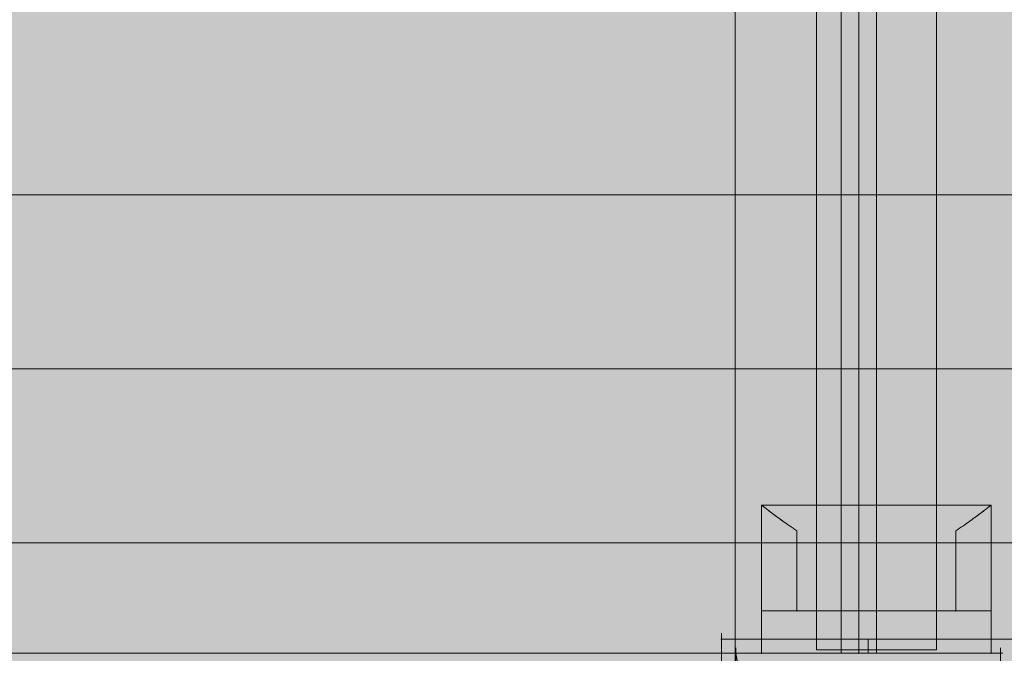
# Model space of a CAD drawing. Units: millimetres. Extents: x 9804 to 20204, y -32238 to -23838.
# Drawn here: x 13956 to 14235, y -28505 to -28325 of the extents above; entities that cross this region are included whole.
import ezdxf

# ---------------------------------------------------------------- set-up
doc = ezdxf.new("R2010")
doc.units = ezdxf.units.MM
doc.header["$MEASUREMENT"] = 0
for name, color, linetype, lineweight in [('common - Level 25', 7, 'Continuous', 0), ('Level 8', 18, 'Continuous', 0), ('Level 9', 7, 'Continuous', 0), ('roofs - Level 25', 7, 'Continuous', 0), ('ropes2 - Level 25', 7, 'Continuous', 0), ('ropes2 - Level 26', 7, 'Continuous', 0)]:
    doc.layers.add(name, color=color, linetype=linetype, lineweight=lineweight)

# ---------------------------------------------------------------- blocks, each defined once
blk = doc.blocks.new('From Smart Solid_48')
at = {"layer": 'ropes2 - Level 25', "color": 156, "linetype": 'Continuous', "lineweight": 13}
for p, q in [((-17, -434), (-17, 434)), ((0, -434), (0, 434)), ((0, -434), (0, 434)), ((17, -434), (17, 434)), ((-17, -434), (17, -434))]:
    blk.add_line(p, q, dxfattribs=at)
blk = doc.blocks.new('From Smart Solid_51')
at = {"layer": 'ropes2 - Level 26', "color": 7, "lineweight": 0}
for p, q in [((-32.5, 21), (-32.5, -9)), ((-32.5, 21), (-32.5, -9)), ((-32.5, 21), (32.5, 21)), ((-32.5, 21), (32.5, 21)), ((0, -9), (0, 21)), ((0, -9), (0, 21)), ((32.5, 21), (32.5, -9)), ((32.5, 21), (32.5, -9)), ((-22.5, 13.74), (-22.5, -9)), ((-22.5, 13.74), (-22.5, -9)), ((-22.5, -9), (-22.5, 13.74)), ((-22.5, -9), (-22.5, 13.74)), ((22.5, -9), (22.5, 13.74)), ((22.5, -9), (22.5, 13.74)), ((22.5, 13.74), (22.5, -9)), ((22.5, 13.74), (22.5, -9)), ((-32.5, -21), (-32.5, -9)), ((-32.5, -9), (-32.5, -21)), ((-22.5, -9), (-32.5, -9)), ((-22.5, -9), (-32.5, -9)), ((-32.5, -9), (32.5, -9)), ((-32.5, -9), (32.5, -9)), ((-32.5, -9), (-32.5, -21)), ((-22.5, -9), (22.5, -9)), ((-22.5, -9), (22.5, -9)), ((0, -9), (0, -21)), ((0, -9), (0, -21)), ((32.5, -9), (22.5, -9)), ((32.5, -9), (22.5, -9)), ((32.5, -21), (32.5, -9)), ((32.5, -9), (32.5, -21)), ((32.5, -9), (32.5, -21)), ((-32.5, -21), (32.5, -21)), ((-32.5, -21), (32.5, -21))]:
    blk.add_line(p, q, dxfattribs=at)
for points, knots in [([(-22.5, 13.74), (-23.25, 14.23), (-23.96, 14.72), (-25.32, 15.65), (-25.96, 16.11), (-27.17, 16.98), (-27.74, 17.39), (-28.54, 17.98), (-28.8, 18.17), (-29.29, 18.54), (-29.52, 18.71), (-30.18, 19.21), (-30.57, 19.51), (-31.26, 20.03), (-31.55, 20.26), (-31.85, 20.49), (-31.9, 20.53), (-32.01, 20.61), (-32.15, 20.73), (-32.26, 20.81), (-32.44, 20.95), (-32.5, 21), (-32.5, 21)], [0, 0, 0, 0, 0.125, 0.125, 0.25, 0.25, 0.375, 0.375, 0.4375, 0.4375, 0.5, 0.5, 0.625, 0.625, 0.75, 0.75, 0.78125, 0.78125, 0.8125, 0.875, 0.875, 1, 1, 1, 1]), ([(-32.5, 21), (-32.5, 21), (-32.48, 20.99), (-32.44, 20.95), (-32.42, 20.94), (-32.38, 20.9), (-32.35, 20.88), (-32.2, 20.77), (-32.02, 20.63), (-31.55, 20.26), (-31.26, 20.04), (-30.75, 19.65), (-30.57, 19.5), (-30.17, 19.2), (-29.96, 19.04), (-29.3, 18.54), (-28.82, 18.18), (-27.76, 17.4), (-27.19, 16.99), (-26.28, 16.33), (-25.96, 16.11), (-25.32, 15.65), (-24.98, 15.42), (-23.96, 14.72), (-23.25, 14.23), (-22.5, 13.74)], [0, 0, 0, 0, 0.0625, 0.0625, 0.09375, 0.09375, 0.125, 0.125, 0.25, 0.25, 0.375, 0.375, 0.4375, 0.4375, 0.5, 0.5, 0.625, 0.625, 0.75, 0.75, 0.8125, 0.8125, 0.875, 0.875, 1, 1, 1, 1]), ([(22.5, 13.74), (23.25, 14.23), (23.97, 14.72), (25.32, 15.65), (25.96, 16.11), (27.18, 16.98), (27.75, 17.39), (28.54, 17.98), (28.8, 18.17), (29.29, 18.54), (29.52, 18.71), (30.18, 19.21), (30.58, 19.51), (31.26, 20.03), (31.55, 20.26), (31.85, 20.49), (31.9, 20.53), (32.01, 20.61), (32.15, 20.73), (32.26, 20.81), (32.44, 20.95), (32.5, 21), (32.5, 21)], [0, 0, 0, 0, 0.125, 0.125, 0.25, 0.25, 0.375, 0.375, 0.4375, 0.4375, 0.5, 0.5, 0.625, 0.625, 0.75, 0.75, 0.78125, 0.78125, 0.8125, 0.875, 0.875, 1, 1, 1, 1]), ([(32.5, 21), (32.5, 21), (32.49, 20.99), (32.44, 20.95), (32.42, 20.94), (32.38, 20.9), (32.35, 20.88), (32.2, 20.77), (32.02, 20.63), (31.55, 20.26), (31.26, 20.04), (30.75, 19.65), (30.57, 19.5), (30.17, 19.2), (29.96, 19.04), (29.3, 18.54), (28.82, 18.18), (27.76, 17.4), (27.19, 16.99), (26.28, 16.33), (25.96, 16.11), (25.32, 15.65), (24.99, 15.42), (23.96, 14.72), (23.25, 14.23), (22.5, 13.74)], [0, 0, 0, 0, 0.0625, 0.0625, 0.09375, 0.09375, 0.125, 0.125, 0.25, 0.25, 0.375, 0.375, 0.4375, 0.4375, 0.5, 0.5, 0.625, 0.625, 0.75, 0.75, 0.8125, 0.8125, 0.875, 0.875, 1, 1, 1, 1])]:
    blk.add_open_spline(points, degree=3, knots=knots, dxfattribs=at)
for p in [(-32.5, -9), (-32.5, -9), (-22.5, -9), (-22.5, -9), (22.5, -9), (22.5, -9), (32.5, -9), (32.5, -9), (-32.5, -21), (32.5, -21)]:
    blk.add_point(p, dxfattribs=at)
blk = doc.blocks.new('ropes2')
at = {"layer": 'ropes2 - Level 25', "color": 156, "linetype": 'Continuous', "lineweight": 13}
blk.add_blockref('From Smart Solid_48', (14198.4105, -28069.9375), dxfattribs=at)
at = {"layer": 'ropes2 - Level 26', "color": 7, "lineweight": 0}
blk.add_blockref('From Smart Solid_51', (14198.4105, -28483.9375), dxfattribs=at)
blk = doc.blocks.new('From Smart Solid_178')
at = {"layer": 'common - Level 25', "color": 7, "linetype": 'Continuous', "lineweight": 13}
for p, q in [((-2.5, 435), (-2.5, -435)), ((2.5, 435), (2.5, -435)), ((-2.5, -435), (2.5, -435))]:
    blk.add_line(p, q, dxfattribs=at)
blk = doc.blocks.new('From Smart Solid_181')
at = {"layer": 'common - Level 25', "color": 7, "linetype": 'Continuous', "lineweight": 13}
for p, q in [((0, 435), (0, -435)), ((0, -435), (0, 435))]:
    blk.add_line(p, q, dxfattribs=at)
blk.add_point((0, -435), dxfattribs=at)
blk = doc.blocks.new('From Smart Solid_186')
at = {"layer": 'common - Level 25', "color": 7, "linetype": 'Continuous', "lineweight": 13}
for p, q in [((435, 435), (435, -435)), ((435, -435), (-435, -435))]:
    blk.add_line(p, q, dxfattribs=at)
blk = doc.blocks.new('From Smart Solid_187')
at = {"layer": 'common - Level 25', "color": 7, "linetype": 'Continuous', "lineweight": 13}
for p, q in [((-435, 15), (435, 15)), ((435, 15), (435, -15))]:
    blk.add_line(p, q, dxfattribs=at)
blk = doc.blocks.new('From Smart Solid_188')
at = {"layer": 'common - Level 25', "color": 7, "linetype": 'Continuous', "lineweight": 13}
for p, q in [((-15, -435), (-15, 435)), ((15, 435), (15, -435)), ((15, -435), (-15, -435))]:
    blk.add_line(p, q, dxfattribs=at)
blk = doc.blocks.new('common_2')
at = {"layer": 'common - Level 25', "color": 7, "linetype": 'Continuous', "lineweight": 13}
for name, p in [('From Smart Solid_186', (13723.4105, -28069.9375)), ('From Smart Solid_188', (14173.4105, -28069.9375)), ('From Smart Solid_178', (14190.9105, -28069.9375)), ('From Smart Solid_181', (14193.4105, -28069.9375)), ('From Smart Solid_187', (13723.4105, -28519.9375))]:
    blk.add_blockref(name, p, dxfattribs=at)
blk = doc.blocks.new('From Bspline Surface_1')
at = {"layer": 'roofs - Level 25', "color": 40, "linetype": 'Continuous', "lineweight": 13}
for points, weights in [([(41.5, 41.5), (13.83, 41.5), (-13.83, 41.5), (-41.5, 41.5)], [1, 0.999895822353, 0.999895822353, 1]), ([(-37.5, 0), (-38.83, 0), (-40.17, 0), (-41.5, 0)], [0.999985662213, 0.999990199453, 0.999994978716, 1]), ([(41.5, 0), (40.17, 0), (38.83, 0), (37.5, 0)], [1, 0.999994978716, 0.999990199453, 0.999985662213]), ([(-41.5, -41.5), (-13.83, -41.5), (13.83, -41.5), (41.5, -41.5)], [1, 0.999895822353, 0.999895822353, 1])]:
    blk.add_rational_spline(points, weights, degree=3, dxfattribs=at)
for points, degree in [([(-41.5, 41.5), (-41.5, -41.5)], 1), ([(0, 37.5), (0, 41.5)], 1), ([(41.5, -41.5), (41.5, 41.5)], 1), ([(-37.5, -37.5), (-23.73, -39.29), (-30.62, -0.9), (-37.5, 37.5)], 3), ([(-37.5, 37.5), (37.5, 37.5)], 1), ([(37.5, 37.5), (37.5, -37.5)], 1), ([(37.5, -37.5), (-37.5, -37.5)], 1), ([(0, -41.5), (0, -37.5)], 1)]:
    blk.add_open_spline(points, degree=degree, dxfattribs=at)
blk = doc.blocks.new('From Smart Solid_192')
at = {"layer": 'roofs - Level 25', "color": 40, "linetype": 'Continuous', "lineweight": 13}
blk.add_blockref('From Bspline Surface_1', (0, 0), dxfattribs=at)
blk = doc.blocks.new('From Smart Solid_197')
at = {"layer": 'roofs - Level 25', "color": 40, "linetype": 'Continuous', "lineweight": 13}
for p, q in [((635, 68.8), (-635, 68.8)), ((435, -37.5), (435, 37.5)), ((510, 37.5), (435, 37.5)), ((510, 37.5), (510, -37.5))]:
    blk.add_line(p, q, dxfattribs=at)
blk = doc.blocks.new('From Smart Solid_199')
at = {"layer": 'roofs - Level 25', "color": 40, "linetype": 'Continuous', "lineweight": 13}
for p, q in [((635.01, 49.32), (-634.99, 49.32)), ((635.01, 0), (-635.01, 0)), ((635.01, -49.32), (-634.99, -49.32))]:
    blk.add_line(p, q, dxfattribs=at)
blk = doc.blocks.new('From Smart Solid_200')
at = {"layer": 'roofs - Level 25', "color": 40, "linetype": 'Continuous', "lineweight": 13}
blk.add_line((635, -68.8), (-635, -68.8), dxfattribs=at)
blk = doc.blocks.new('roofs')
at = {"layer": 'roofs - Level 25', "color": 40, "linetype": 'Continuous', "lineweight": 13}
for points in [[(14154.58, -28583.94), (14154.58, -28583.94), (14154.58, -28500.94), (14154.58, -28500.94), (14154.58, -28583.94)], [(14237.58, -28500.94), (14154.58, -28500.94), (14154.58, -28500.94), (14237.58, -28500.94), (14237.58, -28500.94), (14154.58, -28500.94), (14237.58, -28500.94)], [(14158.58, -28504.94), (14158.58, -28504.94), (14158.58, -28579.94), (14158.58, -28579.94), (14158.58, -28504.94)], [(14233.58, -28579.94), (14233.58, -28579.94), (14233.58, -28504.94), (14233.58, -28504.94), (14233.58, -28579.94)], [(14233.58, -28504.94), (14158.58, -28504.94), (14233.58, -28504.94), (14158.58, -28504.94), (14158.58, -28504.94), (14233.58, -28504.94), (14233.58, -28504.94)]]:
    blk.add_open_spline(points, degree=1, dxfattribs=at)
for name, p in [('From Smart Solid_200', (13723.58, -28306.19)), ('From Smart Solid_199', (13723.57, -28424.31)), ('From Smart Solid_197', (13723.58, -28542.44)), ('From Smart Solid_192', (14196.08, -28542.44))]:
    blk.add_blockref(name, p, dxfattribs=at)

msp = doc.modelspace()

# ---------------------------------------------------------------- linework, layer by layer
at = {"layer": 'Level 9', "color": 98, "linetype": 'Continuous', "lineweight": 0, "extrusion": (0, 0, -1)}
msp.add_solid([(-9803.62, -23837.94), (-19803.62, -23837.94), (-9803.62, -31837.94), (-19803.62, -31837.94)], dxfattribs=at)

# ---------------------------------------------------------------- block references
at = {"layer": 'Level 8', "color": 7, "linetype": 'Continuous', "lineweight": 0}
for name in ['roofs', 'ropes2', 'common_2']:
    msp.add_blockref(name, (0, 0), dxfattribs=at)

doc.saveas('drawing.dxf')
